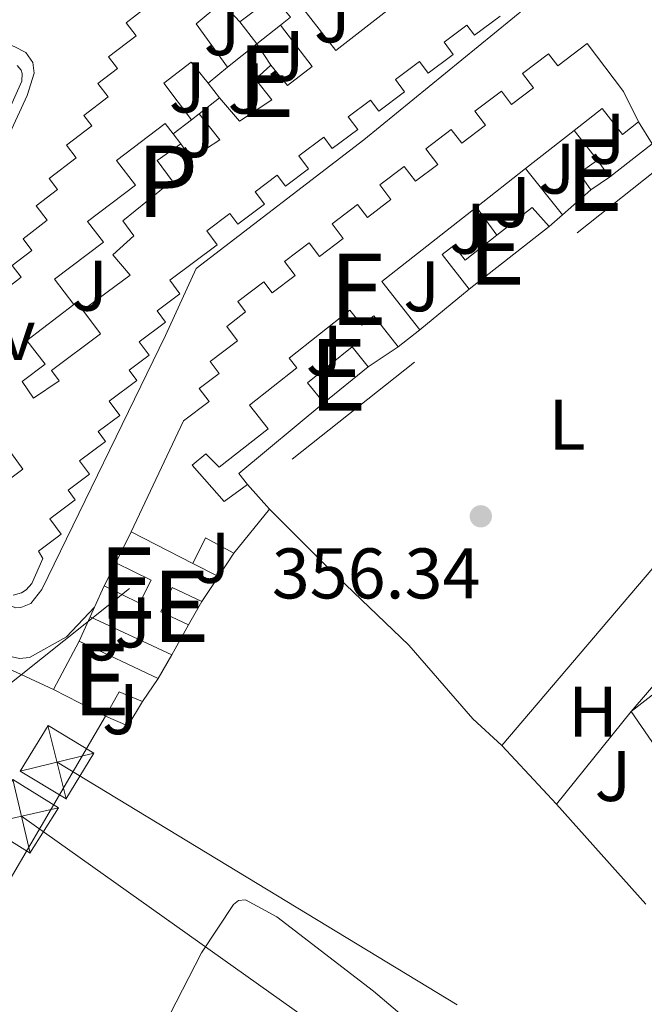
# Model space of a CAD drawing. Units: metres. Extents: x 608695 to 615685, y 4645993 to 4650728.
# Drawn here: x 609661 to 609748, y 4649497 to 4649635 of the extents above; entities that cross this region are included whole.
import ezdxf
from ezdxf.enums import TextEntityAlignment as Align

# ---------------------------------------------------------------- set-up
doc = ezdxf.new("R2010")
doc.units = ezdxf.units.M
doc.header["$MEASUREMENT"] = 0
doc.linetypes.add('DGN Style 2', pattern=[72.67790000000001, 43.60674, -29.07116000000001])
doc.linetypes.add('DGN Style 7', pattern=[145.35580000000002, 65.41011, -29.07116000000001, 21.80337, -29.07116000000001])
for name, color, linetype, lineweight in [('Nivel 15', 7, 'Continuous', 0), ('Nivel 16', 7, 'Continuous', 0), ('Nivel 20', 7, 'Continuous', 0), ('Nivel 21', 7, 'Continuous', 0), ('Nivel 26', 7, 'Continuous', 0), ('Nivel 32', 7, 'Continuous', 0), ('Nivel 36', 7, 'Continuous', 0), ('Nivel 37', 7, 'Continuous', 0), ('Nivel 41', 7, 'Continuous', 0), ('Nivel 48', 7, 'Continuous', 0), ('Nivel 52', 7, 'Continuous', 0), ('Nivel 61', 7, 'Continuous', 0), ('Nivel 7', 7, 'Continuous', 0)]:
    doc.layers.add(name, color=color, linetype=linetype, lineweight=lineweight)
doc.styles.add('Style-arial', font='arial.shx', dxfattribs={"bigfont": 'arialbig.shx'})
doc.styles.add('Style-Arial Narrow', font='txt')

# ---------------------------------------------------------------- blocks, each defined once
blk = doc.blocks.new('5TME')
at = {"layer": 'Nivel 32', "color": 7, "linetype": 'Continuous', "lineweight": 0}
for p, q in [((-37.49965074658394, 37.49965074658394), (37.49965077638626, -37.49965077638626)), ((37.29965263605118, 37.79964795708656), (-37.09965446591377, -37.79964798688889))]:
    blk.add_line(p, q, dxfattribs=at)
at = {"layer": 'Nivel 32', "color": 7, "linetype": 'Continuous', "lineweight": 0, "flags": 128}
blk.add_lwpolyline([(-37.49965074658394, -37.49965077638626), (37.49965077638626, -37.49965077638626), (37.49965077638626, 37.49965074658394), (-37.49965074658394, 37.49965074658394), (-37.09965446591377, -37.79964798688889)], dxfattribs=at)
blk = doc.blocks.new('5PATER')
at = {"layer": 'Nivel 7', "linetype": 'Continuous', "lineweight": 0}
h = blk.add_hatch(color=51, dxfattribs=at)
edge = h.paths.add_edge_path()
edge.add_ellipse((-0.03918933868408203, 0.01759538054466248), major_axis=(-10.95721237369611, -11.10700355381332), ratio=0.9994222409660317, start_angle=0, end_angle=360)

msp = doc.modelspace()

# ---------------------------------------------------------------- linework, layer by layer
at = {"layer": 'Nivel 15', "color": 1, "linetype": 'Continuous', "lineweight": 13, "extrusion": (0.02645966278292271, 0.02209926891607402, 0.999405577610406), "elevation": 119243.1612696968, "flags": 128}
msp.add_lwpolyline([(3177823.803137891, -3446441.45443856), (3177823.803137889, -3446444.935271792)], dxfattribs=at)
at = {"layer": 'Nivel 15', "color": 1, "linetype": 'Continuous', "lineweight": 13, "extrusion": (-0.01312301486525543, -0.01029437915224984, 0.9998608964444584), "elevation": -55508.44667347521, "flags": 128}
msp.add_lwpolyline([(609640.8762401976, 4649299.014500655), (609638.0456964932, 4649296.794383012)], dxfattribs=at)
at = {"layer": 'Nivel 15', "color": 1, "linetype": 'Continuous', "lineweight": 13, "extrusion": (0.007324893719731147, 0.005643303332711156, 0.9999572486159045), "elevation": 31063.77273598659, "flags": 128}
msp.add_lwpolyline([(609665.7958173938, 4649519.764628835), (609663.2256665938, 4649517.784597307)], dxfattribs=at)
at = {"layer": 'Nivel 15', "color": 51, "linetype": 'Continuous', "lineweight": 13, "extrusion": (0.01183207164847764, 0.009319065280659383, 0.9998865721184579), "elevation": 50905.0039152791, "flags": 128}
msp.add_lwpolyline([(609684.5273992792, 4649341.703317076), (609691.3084628657, 4649347.043548968)], dxfattribs=at)
at = {"layer": 'Nivel 15', "color": 51, "linetype": 'Continuous', "lineweight": 13, "extrusion": (0.0804832990084866, 0.05603267652489573, 0.9951797715700249), "elevation": 309960.5394626562, "flags": 128}
msp.add_lwpolyline([(3467518.483804792, -3141800.146441516), (3467521.371606724, -3141800.146441516), (3467521.374723282, -3141803.307531562)], dxfattribs=at)
at = {"layer": 'Nivel 15', "color": 51, "linetype": 'Continuous', "lineweight": 13, "flags": 128}
for points, elevation in [([(609741.5300000012, 4649615.379999999), (609743.1900000013, 4649613.010000002)], 357.86), ([(609713.6700000018, 4649589.27), (609716.6999999993, 4649591.649999999)], 357.74), ([(609703.25, 4649581.43), (609701, 4649584.210000001), (609707.2399999984, 4649589.260000002), (609709.4800000004, 4649586.48)], 357.49), ([(609709.4800000004, 4649586.48), (609703.25, 4649581.43)], 357.49), ([(609695.6799999997, 4649566.550000001), (609692.6099999994, 4649570.02)], 357.8)]:
    msp.add_lwpolyline(points, dxfattribs=dict(at, elevation=elevation))
at = {"layer": 'Nivel 15', "color": 51, "linetype": 'Continuous', "lineweight": 13, "extrusion": (0.01255036876747595, 0.009872713892557275, 0.9998725007540693), "elevation": 53917.21965428237, "flags": 128}
msp.add_lwpolyline([(609672.0363914743, 4649303.061137673), (609678.9276059084, 4649308.481401835)], dxfattribs=at)
at = {"layer": 'Nivel 15', "color": 51, "linetype": 'Continuous', "lineweight": 13, "extrusion": (0.08032185151177171, 0.05582213618578728, 0.9952046469351801), "elevation": 308883.1765578745, "flags": 128}
msp.add_lwpolyline([(3470116.903074516, -3139039.326101612), (3470116.903074516, -3139036.156843025)], dxfattribs=at)
at = {"layer": 'Nivel 15', "color": 51, "linetype": 'Continuous', "lineweight": 13, "extrusion": (0.2320313637598455, -0.2705045779759654, 0.9343386535543691), "elevation": -1115928.179325749, "flags": 128}
msp.add_lwpolyline([(3489982.164688319, 2926633.882591167), (3489982.522479966, 2926643.058024954), (3489999.306133777, 2926642.300420329)], dxfattribs=at)
at = {"layer": 'Nivel 15', "color": 51, "linetype": 'Continuous', "lineweight": 13, "extrusion": (-0.03132562402466122, 0.04009030639425554, 0.9987048976613063), "elevation": 167660.8983388782, "flags": 128}
msp.add_lwpolyline([(-3343240.002476983, -3284087.309665158), (-3343246.271703407, -3284087.309665158), (-3343246.505863078, -3284083.771760516)], dxfattribs=at)
at = {"layer": 'Nivel 15', "color": 51, "linetype": 'Continuous', "lineweight": 13, "extrusion": (0.00720283479490221, 0.005638680322014599, 0.9999581613523355), "elevation": 30966.99633518508, "flags": 128}
msp.add_lwpolyline([(609716.3771047108, 4649505.412446205), (609705.1864586137, 4649496.652306944)], dxfattribs=at)
at = {"layer": 'Nivel 15', "color": 51, "linetype": 'Continuous', "lineweight": 13, "extrusion": (-0.01980151116020864, -0.0244840328373722, 0.9995040931841103), "elevation": -125555.4133370571, "flags": 128}
msp.add_lwpolyline([(-2449751.438733589, 3996634.624178812), (-2449751.438733589, 3996642.563416809)], dxfattribs=at)
at = {"layer": 'Nivel 15', "color": 51, "linetype": 'Continuous', "lineweight": 13, "extrusion": (-0.005490574090843163, 0.002840830678092866, 0.9999808914560374), "elevation": 10218.26232480728, "flags": 128}
msp.add_lwpolyline([(609669.1308834217, 4649553.143373165), (609677.7510829233, 4649548.683355168)], dxfattribs=at)
at = {"layer": 'Nivel 15', "color": 51, "linetype": 'Continuous', "lineweight": 13, "extrusion": (-0.05385849751627206, -0.0430679353336238, 0.9976193739053931), "elevation": -232727.2914815386, "flags": 128}
msp.add_lwpolyline([(-3250550.368643947, 3371924.471373674), (-3250552.0732722, 3371928.096624356), (-3250547.919420825, 3371929.836744685)], dxfattribs=at)
at = {"layer": 'Nivel 15', "color": 51, "linetype": 'Continuous', "lineweight": 13, "extrusion": (-0.02345312583468544, -0.04705192325840619, 0.998617077465766), "elevation": -232712.15638246, "flags": 128}
msp.add_lwpolyline([(-1528544.54212085, 4427128.508864425), (-1528544.54212085, 4427132.122878816)], dxfattribs=at)
at = {"layer": 'Nivel 15', "color": 51, "linetype": 'Continuous', "lineweight": 13, "extrusion": (0.00790608535348345, 0.01382507973577052, 0.9998731724497277), "elevation": 69458.18583477502, "flags": 128}
msp.add_lwpolyline([(609664.344388131, 4649037.688138612), (609662.4739721753, 4649034.417826064)], dxfattribs=at)
at = {"layer": 'Nivel 15', "color": 51, "linetype": 'Continuous', "lineweight": 13, "extrusion": (0.007335487946805047, 0.01383321821723403, 0.999877408830871), "elevation": 69147.44947092865, "flags": 128}
msp.add_lwpolyline([(609646.4434380084, 4649029.613857009), (609650.034221746, 4649036.384504844)], dxfattribs=at)
at = {"layer": 'Nivel 15', "color": 51, "linetype": 'Continuous', "lineweight": 13, "extrusion": (-0.04065663546079427, 0.01915199554708301, 0.9989896090848857), "elevation": 64617.73062978316, "flags": 128}
msp.add_lwpolyline([(-4466033.434721492, -1428413.017051734), (-4466033.434721492, -1428400.778988156)], dxfattribs=at)
at = {"layer": 'Nivel 15', "color": 51, "linetype": 'Continuous', "lineweight": 13, "extrusion": (0.05355662733024583, 0.0786152327783425, 0.9954653850557619), "elevation": 398533.294391782, "flags": 128}
msp.add_lwpolyline([(2113900.492003657, -4166839.905701187), (2113900.492003659, -4166836.016061097)], dxfattribs=at)
at = {"layer": 'Nivel 15', "color": 51, "linetype": 'Continuous', "lineweight": 13, "extrusion": (-0.02725627247950891, 0.01383377341209643, 0.9995327520015068), "elevation": 48060.50588941408, "flags": 128}
msp.add_lwpolyline([(-4422015.725227904, -1559925.672093876), (-4422015.725227904, -1559933.851128047)], dxfattribs=at)
at = {"layer": 'Nivel 15', "color": 51, "linetype": 'Continuous', "lineweight": 13, "extrusion": (-0.08042247751640096, -0.06335988056196469, 0.9947450681683713), "elevation": -343269.9897417095, "flags": 128}
msp.add_lwpolyline([(-3274946.497699983, 3338685.012534335), (-3274949.594159311, 3338683.2544275), (-3274948.085210657, 3338679.640541233)], dxfattribs=at)
at = {"layer": 'Nivel 15', "color": 1, "linetype": 'Continuous', "lineweight": 13}
for points in [[(609691.5100000016, 4649634.739999998, 357.43), (609694.3399999999, 4649636.850000001, 357.43), (609692, 4649639.66, 360.95), (609695.7800000012, 4649642.760000002, 360.58), (609698.8900000006, 4649638.899999999, 357.49), (609697, 4649637.350000001, 357.49), (609698.629999999, 4649635.390000001, 357.92), (609697.1900000013, 4649634.260000002, 357.92)], [(609711.6799999997, 4649635.949999999, 358.95), (609704.9600000009, 4649630.739999998, 359.02), (609700.3099999987, 4649636.710000001, 357.53), (609703.8900000006, 4649639.539999999, 357.49)], [(609689.7899999991, 4649628.370000001, 357.8), (609685.4299999997, 4649634.469999999, 360.45), (609689.0199999996, 4649637.43, 360.64), (609691.5100000016, 4649634.739999998, 357.43)], [(609697.1900000013, 4649634.260000002, 357.92), (609701.6400000006, 4649628.469999999, 357.92), (609698.2100000009, 4649625.84, 357.55), (609695.870000001, 4649628.690000001, 357.49)], [(609687.120000001, 4649626.140000001, 357.92), (609684.7300000004, 4649629.09, 360.33), (609680.8999999985, 4649626.170000002, 360.33), (609684.7800000012, 4649621.030000001, 358.69)], [(609695.870000001, 4649628.690000001, 357.49), (609693.7399999984, 4649626.690000001, 357.49), (609696, 4649623.830000002, 357.68), (609691.5, 4649620.830000002, 357.68), (609688.6900000013, 4649624.080000002, 357.55)], [(609685.8599999994, 4649621.859999999, 357.49), (609688.7100000009, 4649618.210000001, 357.68), (609684.7300000004, 4649615.609999999, 357.8), (609683.2800000012, 4649617.670000002, 357.74)], [(609683.2800000012, 4649617.670000002, 357.74), (609679.9600000009, 4649615.330000002, 357.68), (609682.0599999987, 4649612.489999998, 360.88), (609675.1600000001, 4649606.870000001, 360.82), (609676.7300000004, 4649604.789999999, 361.07), (609673.7800000012, 4649602.120000001, 361.13), (609676.1999999993, 4649599.309999999, 360.82), (609669.6000000015, 4649594.390000001, 360.76), (609672.0700000003, 4649591.09, 360.82), (609665.1999999993, 4649585.969999999, 360.82), (609666.2800000012, 4649584.52, 358.83), (609662.6900000013, 4649582.09, 358.79), (609661.120000001, 4649584.43, 360.39), (609664.3000000007, 4649586.84, 360.39), (609661.7600000016, 4649590.170000002, 360.58), (609668.3399999999, 4649595.170000002, 360.58), (609665.6400000006, 4649598.710000001, 360.7), (609672.4600000009, 4649603.890000001, 360.7), (609670.2300000004, 4649606.809999999, 360.33), (609676.9200000018, 4649611.899999999, 360.33), (609674.3099999987, 4649615.32, 360.58), (609681.0899999999, 4649620.489999998, 358.86), (609682.2100000009, 4649619.050000001, 358.75)]]:
    msp.add_polyline3d(points, dxfattribs=at)
at = {"layer": 'Nivel 15', "color": 51, "linetype": 'Continuous', "lineweight": 13}
for points in [[(609678.5500000007, 4649636.809999999, 360.95), (609675.6499999985, 4649634.59, 360.95), (609677.0199999996, 4649632.789999999, 360.95), (609673.1600000001, 4649629.830000002, 360.95), (609674.4100000001, 4649628.199999999, 360.76), (609671.6999999993, 4649626.120000001, 360.76), (609673.129999999, 4649624.260000002, 360.51), (609669.7100000009, 4649621.629999999, 360.51), (609670.8299999982, 4649620.170000002, 360.51), (609667.2899999991, 4649617.460000001, 360.51), (609668.6400000006, 4649615.699999999, 360.76), (609664.870000001, 4649612.809999999, 360.76), (609666.0300000012, 4649611.289999999, 360.64), (609663.0500000007, 4649609.010000002, 360.64), (609664.6099999994, 4649606.969999999, 360.39), (609661.2199999988, 4649604.379999999, 360.39), (609662.4699999988, 4649602.75, 360.51), (609659.7199999988, 4649600.640000001, 360.51), (609660.9699999988, 4649599, 360.76), (609657.0399999991, 4649596, 360.76)], [(609659.8599999994, 4649554.539999999, 358.43), (609660.9899999984, 4649554.859999999, 358.38), (609661.6600000001, 4649555.280000001, 358.31), (609662.4400000013, 4649556.149999999, 358.15), (609663.9699999988, 4649559.649999999, 357.96), (609663.370000001, 4649560.670000002, 357.84), (609666.5599999987, 4649563.050000001, 360.82), (609664.9600000009, 4649565.190000001, 360.82), (609668.5300000012, 4649567.850000001, 360.82), (609667.5100000016, 4649569.23, 360.76), (609670.5199999996, 4649571.469999999, 360.76), (609669.129999999, 4649573.34, 360.76), (609672.75, 4649576.039999999, 360.76), (609671.7300000004, 4649577.41, 360.76), (609674.7300000004, 4649579.649999999, 360.76), (609673.2399999984, 4649581.649999999, 360.76), (609677.120000001, 4649584.550000001, 360.76), (609676.0399999991, 4649586, 360.88), (609678.8500000015, 4649588.100000001, 360.88), (609677.4499999993, 4649589.969999999, 360.88), (609681.120000001, 4649592.710000001, 360.88), (609679.9499999993, 4649594.280000001, 361.01), (609683.1600000001, 4649596.690000001, 361.01), (609681.7600000016, 4649598.57, 361.13), (609688.370000001, 4649603.52, 361.13), (609686.8999999985, 4649605.48, 361.44), (609690.1400000006, 4649607.91, 361.44), (609691.25, 4649606.43, 361.26), (609694.9800000004, 4649609.23, 361.26), (609693.6799999997, 4649610.969999999, 361.32), (609696.7399999984, 4649613.27, 361.32), (609697.8900000006, 4649611.73, 361.19), (609701.129999999, 4649614.16, 361.26), (609699.7600000016, 4649615.98, 361.38), (609703.2600000016, 4649618.609999999, 361.38), (609704.4499999993, 4649617.010000002, 361.38), (609708, 4649619.670000002, 361.38), (609706.6799999997, 4649621.43, 361.5), (609709.8000000007, 4649623.77, 361.5), (609710.9499999993, 4649622.239999998, 361.44), (609714.5700000003, 4649624.949999999, 361.44), (609713.2899999991, 4649626.670000002, 361.44), (609716.629999999, 4649629.170000002, 361.44), (609717.8399999999, 4649627.559999999, 361.44), (609721.3500000015, 4649630.18, 361.44), (609720.0799999982, 4649631.890000001, 361.38), (609723.2600000016, 4649634.27, 361.38), (609724.3200000003, 4649632.850000001, 361.32), (609727.9100000001, 4649635.539999999, 361.32)], [(609747.25, 4649620.73, 358.79), (609745.1799999997, 4649624.960000001, 360.76), (609740.0899999999, 4649631.699999999, 360.88), (609735.9600000009, 4649628.580000002, 361.13), (609734.6999999993, 4649630.25, 361.13), (609731.0399999991, 4649627.489999998, 361.19), (609732.5599999987, 4649625.489999998, 361.19), (609729.4899999984, 4649623.16, 361.19), (609728.0899999999, 4649625.010000002, 361.19), (609724.3999999985, 4649622.219999999, 361.19), (609725.879999999, 4649620.260000002, 361.19), (609722.5399999991, 4649617.739999998, 361.19), (609721.0899999999, 4649619.66, 361.19), (609717.5300000012, 4649616.960000001, 361.19), (609719.1999999993, 4649614.760000002, 361.19), (609716.1000000015, 4649612.420000002, 361.19), (609714.5199999996, 4649614.510000002, 361.19), (609711.1000000015, 4649611.91, 361.19), (609712.6499999985, 4649609.859999999, 361.19), (609709.3599999994, 4649607.370000001, 361.19), (609707.9899999984, 4649609.190000001, 361.19), (609704.4200000018, 4649606.48, 361.19), (609705.9699999988, 4649604.420000002, 361.19), (609702.6600000001, 4649601.920000002, 361.19), (609701.2300000004, 4649603.809999999, 361.19), (609697.7899999991, 4649601.210000001, 361.13), (609699.2800000012, 4649599.25, 361.13), (609696.0700000003, 4649596.82, 361.19), (609694.879999999, 4649598.379999999, 361.19), (609691.2300000004, 4649595.609999999, 361.01), (609692.3399999999, 4649594.140000001, 361.01), (609689.6900000013, 4649592.129999999, 361.13), (609691.2199999988, 4649590.120000001, 361.13), (609687.370000001, 4649587.210000001, 361.19), (609688.620000001, 4649585.550000001, 361.19), (609685.8299999982, 4649583.449999999, 361.07), (609687.2199999988, 4649581.609999999, 361.07), (609683.6700000018, 4649578.93, 361.32), (609676.3599999994, 4649563.41, 357.12)], [(609738.2600000016, 4649619.539999999, 360.47), (609742.1600000001, 4649622.609999999, 360.39), (609745.0199999996, 4649618.98, 358.79), (609747.25, 4649620.73, 358.79)], [(609723.5799999982, 4649597.350000001, 357.68), (609719.8200000003, 4649602.16, 357.55), (609721.4400000013, 4649603.43, 357.55), (609723.0199999996, 4649601.41, 357.37), (609727.4699999988, 4649604.890000001, 357.37)], [(609692.6099999994, 4649570.02, 357.8), (609689.3599999994, 4649567.640000001, 357.8), (609684.879999999, 4649572.73, 357.68), (609686.7699999996, 4649574.32, 361.38), (609688.6400000006, 4649572.420000002, 361.01), (609695.4699999988, 4649577.800000001, 361.01), (609692.879999999, 4649581.09, 360.51), (609699.5100000016, 4649586.309999999, 360.51), (609698.4100000001, 4649587.699999999, 360.45), (609706.9200000018, 4649594.41, 360.45), (609708.5899999999, 4649592.280000001, 357.37), (609710.2699999996, 4649593.600000001, 357.43), (609713.6700000018, 4649589.27, 357.74)], [(609645.1999999993, 4649573.830000002, 359.11), (609647.6499999985, 4649572.690000001, 359.22), (609656.4299999997, 4649568.600000001, 359.6), (609653.4400000013, 4649561.77, 361.08), (609657.1700000018, 4649560.09, 357.94), (609659.5899999999, 4649565.73, 357.16), (609657.0799999982, 4649569.100000001, 360.27), (609661.1799999997, 4649572.16, 358.97), (609657.8099999987, 4649576.809999999, 360.27), (609656.9100000001, 4649576.129999999, 360.8), (609653.0899999999, 4649573.219999999, 360.8), (609650.5500000007, 4649576.559999999, 361.12), (609648.6900000013, 4649579.010000002, 361.35)], [(609674.1900000013, 4649559.059999999, 357.8), (609679.120000001, 4649556.620000001, 358.11), (609677.5199999996, 4649553.390000001, 357.68), (609672.5799999982, 4649555.830000002, 357.61)], [(609684.3599999994, 4649550.370000001, 357.61), (609680.4800000004, 4649552.18, 357.55), (609682.0700000003, 4649555.580000002, 357.49), (609686.2300000004, 4649553.640000001, 357.55)], [(609746.2399999984, 4649538.27, 357.7), (609749.629999999, 4649540.890000001, 360.91), (609759.129999999, 4649547.609999999, 360.6), (609765.4899999984, 4649537.57, 361.04), (609755.9499999993, 4649531.32, 361.04), (609753.6700000018, 4649534.379999999, 362.46), (609750.5500000007, 4649531.969999999, 358.2), (609746.2399999984, 4649538.27, 357.7)]]:
    msp.add_polyline3d(points, dxfattribs=at)
at = {"layer": 'Nivel 16', "color": 1, "linetype": 'Continuous', "lineweight": 13, "extrusion": (0.1418452893284705, -0.1853524579040097, 0.9723807794502445), "elevation": -774990.6922017214, "flags": 128}
msp.add_lwpolyline([(3309923.655530304, 3230266.537441606), (3309923.655530304, 3230262.51002308)], dxfattribs=at)
at = {"layer": 'Nivel 16', "color": 1, "linetype": 'Continuous', "lineweight": 13, "extrusion": (0.01111816140489667, 0.008860837725720678, 0.9998989309134065), "elevation": 48335.90028907, "flags": 128}
msp.add_lwpolyline([(609652.226330325, 4649385.85898963), (609655.5267934576, 4649388.489092883)], dxfattribs=at)
at = {"layer": 'Nivel 16', "color": 1, "linetype": 'Continuous', "lineweight": 13, "extrusion": (0.00896521062885117, 0.007128435768306052, 0.9999344030494588), "elevation": 38968.24110427537, "flags": 128}
msp.add_lwpolyline([(609662.0795058794, 4649468.71933547), (609666.1798790246, 4649471.9794183)], dxfattribs=at)
at = {"layer": 'Nivel 16', "color": 1, "linetype": 'Continuous', "lineweight": 13, "flags": 128}
for points, elevation in [([(609693.8900000006, 4649631.629999999), (609695.870000001, 4649628.690000001)], 357.63), ([(609741.5300000012, 4649615.379999999), (609738.2600000016, 4649619.539999999)], 357.85), ([(609713.6700000018, 4649589.27), (609709.4800000004, 4649586.48)], 357.39), ([(609674.1900000013, 4649559.059999999), (609676.3599999994, 4649563.41)], 357.26), ([(609684.9800000004, 4649558.949999999), (609688.5300000012, 4649557.120000001)], 357.77)]:
    msp.add_lwpolyline(points, dxfattribs=dict(at, elevation=elevation))
at = {"layer": 'Nivel 16', "color": 1, "linetype": 'Continuous', "lineweight": 13, "extrusion": (-0.009360141959136108, 0.01228146015020406, 0.9998807696316016), "elevation": 51755.59744958231, "flags": 128}
msp.add_lwpolyline([(609665.3307146244, 4649339.098734673), (609663.7604089789, 4649341.15889005)], dxfattribs=at)
at = {"layer": 'Nivel 16', "color": 1, "linetype": 'Continuous', "lineweight": 13, "extrusion": (0.005821004125325017, 0.004473549466684967, 0.9999730512699541), "elevation": 24707.9676323316, "flags": 128}
msp.add_lwpolyline([(609673.4424821399, 4649557.852892317), (609672.362442229, 4649557.022884011)], dxfattribs=at)
at = {"layer": 'Nivel 16', "color": 1, "linetype": 'Continuous', "lineweight": 13, "extrusion": (-0.03686604090974999, 0.05856324207017577, 0.9976027474430244), "elevation": 250173.6923022654, "flags": 128}
msp.add_lwpolyline([(-2993053.838499092, -3601361.771948664), (-2993053.838499092, -3601358.159276523)], dxfattribs=at)
at = {"layer": 'Nivel 16', "color": 1, "linetype": 'Continuous', "lineweight": 13, "extrusion": (0.03852266704215995, -0.04968343973661751, 0.9980218233785756), "elevation": -207164.4427624084, "flags": 128}
msp.add_lwpolyline([(3330874.029940981, 3294393.863267507), (3330874.029940981, 3294392.113581821)], dxfattribs=at)
at = {"layer": 'Nivel 16', "color": 1, "linetype": 'Continuous', "lineweight": 13, "extrusion": (0.006232293636483778, 0.00486702529805673, 0.9999687348016321), "elevation": 26786.8315883448, "flags": 128}
msp.add_lwpolyline([(609735.1034912392, 4649542.377168521), (609729.1232334375, 4649537.707113206)], dxfattribs=at)
at = {"layer": 'Nivel 16', "color": 1, "linetype": 'Continuous', "lineweight": 13, "extrusion": (-0.008264142729822213, 0.0104186079551066, 0.9999115743670632), "elevation": 43761.19789105179, "flags": 128}
msp.add_lwpolyline([(609713.6119225025, 4649410.61678138), (609718.7526560649, 4649404.13642966)], dxfattribs=at)
at = {"layer": 'Nivel 16', "color": 1, "linetype": 'Continuous', "lineweight": 13, "extrusion": (0.005681392371691564, 0.00498192446663406, 0.9999714506971324), "elevation": 26985.13725002648, "flags": 128}
msp.add_lwpolyline([(609728.7309509516, 4649534.472168908), (609724.7507879287, 4649530.982125595)], dxfattribs=at)
at = {"layer": 'Nivel 16', "color": 1, "linetype": 'Continuous', "lineweight": 13, "extrusion": (-0.004917340029246534, 0.006641823858947576, 0.9999658523884022), "elevation": 28241.45717819629, "flags": 128}
msp.add_lwpolyline([(609718.9775011577, 4649523.760483772), (609721.8576630354, 4649519.870397966)], dxfattribs=at)
at = {"layer": 'Nivel 16', "color": 1, "linetype": 'Continuous', "lineweight": 13, "extrusion": (0.006151492987373566, 0.005353461464687266, 0.9999667492393798), "elevation": 28999.27442648573, "flags": 128}
msp.add_lwpolyline([(609722.8869648911, 4649519.100540996), (609721.0368768647, 4649517.490517925)], dxfattribs=at)
at = {"layer": 'Nivel 16', "color": 1, "linetype": 'Continuous', "lineweight": 13, "extrusion": (0.02670257874816644, 0.02212277599775418, 0.9993985966922062), "elevation": 119500.0578142723, "flags": 128}
msp.add_lwpolyline([(3191444.889267486, -3433790.579460546), (3191444.889267486, -3433781.639633924)], dxfattribs=at)
at = {"layer": 'Nivel 16', "color": 1, "linetype": 'Continuous', "lineweight": 13, "extrusion": (-0.01854276693875766, -0.01512699408161809, 0.9997136289179566), "elevation": -81282.54836914329, "flags": 128}
msp.add_lwpolyline([(-3217388.291186063, 3410593.993136033), (-3217388.137436531, 3410578.531578511), (-3217386.175804555, 3410578.531578507)], dxfattribs=at)
at = {"layer": 'Nivel 16', "color": 1, "linetype": 'Continuous', "lineweight": 13, "extrusion": (0.004237052634789666, 0.006394810921025144, 0.9999705764562549), "elevation": 32673.36053566746, "flags": 128}
msp.add_lwpolyline([(609683.7042370401, 4649446.507327598), (609681.5441293158, 4649443.247260939)], dxfattribs=at)
at = {"layer": 'Nivel 16', "color": 1, "linetype": 'Continuous', "lineweight": 13, "extrusion": (-0.005041471678745976, -0.01108382376430182, 0.9999258634589239), "elevation": -54251.27093340072, "flags": 128}
msp.add_lwpolyline([(609665.2721889727, 4649237.119307138), (609666.632373359, 4649240.109490816)], dxfattribs=at)
at = {"layer": 'Nivel 16', "color": 1, "linetype": 'Continuous', "lineweight": 13, "extrusion": (0.003965323534371766, 0.005999706912875542, 0.9999741395287317), "elevation": 30670.63303783795, "flags": 128}
msp.add_lwpolyline([(609682.3206569292, 4649456.787990227), (609680.0205560476, 4649453.30792759)], dxfattribs=at)
at = {"layer": 'Nivel 16', "color": 1, "linetype": 'Continuous', "lineweight": 13, "extrusion": (-0.008440375617072345, -0.01854115299488023, 0.9997924713184547), "elevation": -90996.7787973343, "flags": 128}
msp.add_lwpolyline([(-1371495.321906671, 4483385.740673155), (-1371495.321906673, 4483387.213289872)], dxfattribs=at)
at = {"layer": 'Nivel 16', "color": 1, "linetype": 'Continuous', "lineweight": 13, "extrusion": (-0.005496395450015777, -0.01212753060584126, 0.9999113523900315), "elevation": -59381.4105505373, "flags": 128}
msp.add_lwpolyline([(609661.8125410266, 4649169.835670903), (609663.3627924435, 4649173.255922433)], dxfattribs=at)
at = {"layer": 'Nivel 16', "color": 1, "linetype": 'Continuous', "lineweight": 13, "extrusion": (-0.02883395028832979, 0.01344234205715814, 0.999493825268965), "elevation": 45278.83872271338, "flags": 128}
msp.add_lwpolyline([(-4471709.386224538, -1411308.798058961), (-4471709.386224538, -1411296.224745955)], dxfattribs=at)
at = {"layer": 'Nivel 16', "color": 1, "linetype": 'Continuous', "lineweight": 13, "extrusion": (0.007168754339272152, 0.01269720048227017, 0.9998936893795941), "elevation": 63764.05263386485, "flags": 128}
msp.add_lwpolyline([(609666.1306609437, 4649115.52279155), (609663.7702197433, 4649111.342454564)], dxfattribs=at)
at = {"layer": 'Nivel 16', "color": 1, "linetype": 'Continuous', "lineweight": 13, "extrusion": (0.006456908744406468, 0.01140262608054759, 0.9999141405380433), "elevation": 57310.87701605351, "flags": 128}
msp.add_lwpolyline([(609666.9822619483, 4649194.949212369), (609665.1019782759, 4649191.628996514)], dxfattribs=at)
at = {"layer": 'Nivel 16', "color": 1, "linetype": 'Continuous', "lineweight": 13, "extrusion": (-0.05286191068108873, -0.1635663289640247, 0.9851150564418235), "elevation": -792384.7269237868, "flags": 128}
msp.add_lwpolyline([(-849702.9828481302, 4543133.032026254), (-849703.9198428541, 4543129.07615203), (-849707.2783344351, 4543129.425199755)], dxfattribs=at)
at = {"layer": 'Nivel 16', "color": 1, "linetype": 'Continuous', "lineweight": 13}
msp.add_polyline3d([(609660.379999999, 4649628.609999999, 355.93), (609660.9400000013, 4649627.98, 355.93), (609661.1000000015, 4649627.52, 355.93), (609661.0700000003, 4649626.449999999, 355.93), (609656.2800000012, 4649615.890000001, 356.78), (609655.5899999999, 4649614.390000001, 356.83)], dxfattribs=at)
at = {"layer": 'Nivel 20', "color": 7, "linetype": 'DGN Style 2', "lineweight": 0, "extrusion": (-0.005779793654922558, -0.006805299362974648, 0.9999601401485395), "elevation": -34807.99456955918, "flags": 128}
msp.add_lwpolyline([(609720.0419935957, 4649404.284259997), (609751.9440039098, 4649441.845129766)], dxfattribs=at)
at = {"layer": 'Nivel 20', "color": 7, "linetype": 'DGN Style 2', "lineweight": 0, "extrusion": (0.4482962987936682, -0.3758465269969331, 0.8110300960089223), "elevation": -1473876.890741469, "flags": 128}
msp.add_lwpolyline([(3954725.71787193, 2043940.976258779), (3954742.365549676, 2043941.403605968), (3954749.767683297, 2043941.283948755)], dxfattribs=at)
at = {"layer": 'Nivel 20', "color": 7, "linetype": 'DGN Style 2', "lineweight": 0, "extrusion": (-0.8623155920321901, 0.5062580989216705, 0.01070313105542152), "elevation": 1828139.54992339, "flags": 128}
msp.add_lwpolyline([(-4318267.900308158, -19212.35767711478), (-4318238.613793742, -19211.55763128804), (-4318227.946085513, -19211.45762555969)], dxfattribs=at)
at = {"layer": 'Nivel 20', "color": 7, "linetype": 'DGN Style 2', "lineweight": 0, "extrusion": (0.004252394503899988, -0.004563680898956719, 0.9999805447895653), "elevation": -18268.59950354103, "flags": 128}
msp.add_lwpolyline([(609728.7766449973, 4649490.33608735), (609721.1264164969, 4649498.54617285)], dxfattribs=at)
at = {"layer": 'Nivel 20', "color": 7, "linetype": 'DGN Style 2', "lineweight": 0, "extrusion": (-0.008518854123098264, 0.009572591902180298, 0.9999178939336489), "elevation": 39669.73849043667, "flags": 128}
msp.add_lwpolyline([(609729.1675691903, 4649344.582882434), (609716.7159763761, 4649358.573523462)], dxfattribs=at)
at = {"layer": 'Nivel 20', "color": 7, "linetype": 'DGN Style 2', "lineweight": 0}
msp.add_polyline3d([(609628.3999999985, 4649559.129999999, 356.03), (609642.0700000003, 4649552.16, 355.72), (609657.4100000001, 4649545.050000001, 355.87), (609665.4699999988, 4649541.309999999, 356.24)], dxfattribs=at)
at = {"layer": 'Nivel 21', "color": 7, "linetype": 'Continuous', "lineweight": 13}
for points in [[(609642.6499999985, 4649569.289999999, 354.98), (609639.6799999997, 4649563.140000001, 355.12), (609640.379999999, 4649562.129999999, 355.05), (609657.2699999996, 4649553.830000002, 354.92), (609660.2100000009, 4649552.77, 355.43), (609660.9100000001, 4649552.780000001, 355.4), (609662.2899999991, 4649553.359999999, 355.58), (609663.870000001, 4649555.32, 355.73), (609681.120000001, 4649590.830000002, 356.35), (609685.4100000001, 4649600.23, 356.09), (609708.8599999994, 4649618.210000001, 356.06), (609733.9899999984, 4649638.77, 356.02), (609743.4699999988, 4649646.030000001, 355.84), (609743.9899999984, 4649648.129999999, 355.84), (609743.9899999984, 4649650.77, 355.84)], [(609638.1999999993, 4649642.010000002, 354.77), (609656, 4649632.98, 354.77), (609660.0599999987, 4649631.239999998, 355.68), (609661.6099999994, 4649630.43, 355.72), (609662.6099999994, 4649629.059999999, 355.75), (609662.7699999996, 4649627.530000001, 355.79), (609661.8099999987, 4649624.43, 355.72), (609656.3299999982, 4649612.649999999, 354.94), (609649.2699999996, 4649597.600000001, 354.97), (609636.9200000018, 4649573.07, 355.15), (609633.5599999987, 4649565.120000001, 355.12), (609632.8999999985, 4649562.710000001, 355.12), (609632.9299999997, 4649560.670000002, 355.2), (609633.6499999985, 4649557.960000001, 355.2), (609634.3599999994, 4649557.050000001, 355.16), (609636.3999999985, 4649555.629999999, 355.05), (609645.5300000012, 4649551.27, 354.86), (609656.8399999999, 4649546.52, 355.03), (609657.3900000006, 4649546.43, 355.05), (609660.7399999984, 4649545.649999999, 355.67), (609662.129999999, 4649545.809999999, 355.78), (609667.3200000003, 4649548.690000001, 356.04), (609671.2199999988, 4649552.84, 356.04)]]:
    msp.add_polyline3d(points, dxfattribs=at)
at = {"layer": 'Nivel 32', "color": 6, "linetype": 'DGN Style 7', "lineweight": 0}
for points in [[(610304, 4650210.640000001, 349.14), (610179.6700000018, 4650029.899999999, 351.37), (610066.3200000003, 4649865.550000001, 351.72), (609916.2899999991, 4649746.969999999, 353.39), (609789.8599999994, 4649645.93, 354.51), (609652.9699999988, 4649537.030000001, 355.38)], [(609665.9699999988, 4649531.149999999, 355.89), (609780.9800000004, 4649461.370000001, 356.74), (609911.2800000012, 4649558.649999999, 355.15), (610022.6600000001, 4649643.07, 353.66), (610130.0399999991, 4649723.539999999, 353.26), (610168.4600000009, 4649828.449999999, 352.38)], [(609660.9899999984, 4649523.59, 355.95), (609743.3500000015, 4649465.170000002, 356.75), (609948.9200000018, 4649320.399999999, 358.57), (610297, 4649073.809999999, 360.23), (610416.5799999982, 4648989.100000001, 360.95), (610466.7899999991, 4648954.59, 360.97), (610573.8599999994, 4648877.870000001, 361.89), (610673.120000001, 4648809.489999998, 361.95), (610781.2600000016, 4648732.359999999, 364.09), (610859.5399999991, 4648676.739999998, 365.62), (610946.0899999999, 4648615.030000001, 373.66), (611037.4200000018, 4648550.73, 375.22), (611113.1000000015, 4648498.149999999, 377.09), (611180.5100000016, 4648450.780000001, 376.94), (611264.4499999993, 4648391.690000001, 374.95), (611329.0100000016, 4648346.140000001, 377.06)]]:
    msp.add_polyline3d(points, dxfattribs=at)
at = {"layer": 'Nivel 36', "color": 92, "linetype": 'Continuous', "lineweight": 0}
for points in [[(609695.6799999997, 4649566.550000001, 355.58), (609704.129999999, 4649558.120000001, 355.2), (609715.1400000006, 4649547.539999999, 355.7), (609724.1000000015, 4649537.25, 355.7), (609728.1600000001, 4649533.5, 355.7)], [(609673.7600000016, 4649480.359999999, 356.33), (609686.1600000001, 4649504.48, 356.25), (609690.620000001, 4649511.239999998, 356.01), (609691.3599999994, 4649511.82, 356.01), (609692.3099999987, 4649511.899999999, 356.01), (609696.7199999988, 4649509.550000001, 355.96), (609710.1999999993, 4649499.149999999, 355.82), (609715.7100000009, 4649494.469999999, 356.13)]]:
    msp.add_polyline3d(points, dxfattribs=at)
at = {"layer": 'Nivel 52', "color": 1, "linetype": 'Continuous', "lineweight": 13}
for points in [[(609711.6799999997, 4649635.949999999, 358.95), (609718.5500000007, 4649641.27, 358.87), (609713.7100000009, 4649647.309999999, 358.87), (609709.1499999985, 4649653.010000002, 361.68), (609705.870000001, 4649650.219999999, 361.68), (609710.2800000012, 4649644.59, 361.28), (609710.2800000012, 4649644.59, 357.42), (609706.9899999984, 4649641.989999998, 357.46), (609706.9899999984, 4649641.989999998, 360.77), (609702.2100000009, 4649647.719999999, 360.88), (609699.1999999993, 4649645.309999999, 360.66), (609703.8900000006, 4649639.539999999, 358.8), (609703.8900000006, 4649639.539999999, 357.49), (609700.3099999987, 4649636.710000001, 357.53), (609704.9600000009, 4649630.739999998, 359.02)], [(609716.6999999993, 4649591.649999999, 357.74), (609711.3900000006, 4649598.390000001, 361.01), (609724.5899999999, 4649608.780000001, 360.74), (609731.4800000004, 4649614.199999999, 360.6), (609738.2600000016, 4649619.539999999, 360.47), (609742.1600000001, 4649622.609999999, 360.39), (609745.0199999996, 4649618.98, 358.79), (609747.25, 4649620.73, 358.79), (609745.1799999997, 4649624.960000001, 360.76), (609740.0899999999, 4649631.699999999, 360.88), (609735.9600000009, 4649628.580000002, 361.13), (609734.6999999993, 4649630.25, 361.13), (609731.0399999991, 4649627.489999998, 361.19), (609732.5599999987, 4649625.489999998, 361.19), (609729.4899999984, 4649623.16, 361.19), (609728.0899999999, 4649625.010000002, 361.19), (609724.3999999985, 4649622.219999999, 361.19), (609725.879999999, 4649620.260000002, 361.19), (609722.5399999991, 4649617.739999998, 361.19), (609721.0899999999, 4649619.66, 361.19), (609717.5300000012, 4649616.960000001, 361.19), (609719.1999999993, 4649614.760000002, 361.19), (609716.1000000015, 4649612.420000002, 361.19), (609714.5199999996, 4649614.510000002, 361.19), (609711.1000000015, 4649611.91, 361.19), (609712.6499999985, 4649609.859999999, 361.19), (609709.3599999994, 4649607.370000001, 361.19), (609707.9899999984, 4649609.190000001, 361.19), (609704.4200000018, 4649606.48, 361.19), (609705.9699999988, 4649604.420000002, 361.19), (609702.6600000001, 4649601.920000002, 361.19), (609701.2300000004, 4649603.809999999, 361.19), (609697.7899999991, 4649601.210000001, 361.13), (609699.2800000012, 4649599.25, 361.13), (609696.0700000003, 4649596.82, 361.19), (609694.879999999, 4649598.379999999, 361.19), (609691.2300000004, 4649595.609999999, 361.01), (609692.3399999999, 4649594.140000001, 361.01), (609689.6900000013, 4649592.129999999, 361.13), (609691.2199999988, 4649590.120000001, 361.13), (609687.370000001, 4649587.210000001, 361.19), (609688.620000001, 4649585.550000001, 361.19), (609685.8299999982, 4649583.449999999, 361.07), (609687.2199999988, 4649581.609999999, 361.07), (609683.6700000018, 4649578.93, 361.32), (609676.3599999994, 4649563.41, 357.12), (609684.9800000004, 4649558.949999999, 357.18), (609686.7399999984, 4649562.539999999, 357.43), (609690.6900000013, 4649560.379999999, 357.55), (609695.6799999997, 4649566.550000001, 357.8), (609692.6099999994, 4649570.02, 357.8), (609689.3599999994, 4649567.640000001, 357.8), (609684.879999999, 4649572.73, 357.68), (609686.7699999996, 4649574.32, 361.38), (609688.6400000006, 4649572.420000002, 361.01), (609695.4699999988, 4649577.800000001, 361.01), (609692.879999999, 4649581.09, 360.51), (609699.5100000016, 4649586.309999999, 360.51), (609698.4100000001, 4649587.699999999, 360.45), (609706.9200000018, 4649594.41, 360.45), (609708.5899999999, 4649592.280000001, 357.37), (609710.2699999996, 4649593.600000001, 357.43), (609713.6700000018, 4649589.27, 357.74)], [(609723.5799999982, 4649597.350000001, 357.68), (609734.7699999996, 4649606.109999999, 357.55), (609732.4100000001, 4649608.75, 357.37), (609727.4699999988, 4649604.890000001, 357.37), (609723.0199999996, 4649601.41, 357.37), (609721.4400000013, 4649603.43, 357.55), (609719.8200000003, 4649602.16, 357.55)], [(609677.9400000013, 4649539.670000002, 357.98), (609680.120000001, 4649542.870000001, 357.61), (609669.0599999987, 4649548.080000002, 357.06), (609665.4699999988, 4649541.309999999, 357.18), (609672.7600000016, 4649537.609999999, 357.43), (609674.6499999985, 4649541.02, 357.8)], [(609746.2399999984, 4649538.27, 357.7), (609750.5500000007, 4649531.969999999, 358.2), (609753.6700000018, 4649534.379999999, 362.46), (609755.9499999993, 4649531.32, 361.04), (609765.4899999984, 4649537.57, 361.04), (609759.129999999, 4649547.609999999, 360.6), (609749.629999999, 4649540.890000001, 360.91)]]:
    msp.add_polyline3d(points, close=True, dxfattribs=at)
for points in [[(609694.3399999999, 4649636.850000001, 357.43), (609691.5100000016, 4649634.739999998, 357.43), (609689.0199999996, 4649637.43, 360.64), (609685.4299999997, 4649634.469999999, 360.45), (609689.7899999991, 4649628.370000001, 357.8), (609687.120000001, 4649626.140000001, 357.92), (609684.7300000004, 4649629.09, 360.33), (609680.8999999985, 4649626.170000002, 360.33), (609684.7800000012, 4649621.030000001, 358.69), (609682.2100000009, 4649619.050000001, 358.75), (609681.0899999999, 4649620.489999998, 358.86), (609674.3099999987, 4649615.32, 360.58), (609676.9200000018, 4649611.899999999, 360.33), (609670.2300000004, 4649606.809999999, 360.33), (609672.4600000009, 4649603.890000001, 360.7), (609665.6400000006, 4649598.710000001, 360.7), (609668.3399999999, 4649595.170000002, 360.58), (609661.7600000016, 4649590.170000002, 360.58), (609664.3000000007, 4649586.84, 360.39), (609661.120000001, 4649584.43, 360.39), (609662.6900000013, 4649582.09, 358.79), (609666.2800000012, 4649584.52, 358.83), (609665.1999999993, 4649585.969999999, 360.82), (609672.0700000003, 4649591.09, 360.82), (609669.6000000015, 4649594.390000001, 360.76), (609676.1999999993, 4649599.309999999, 360.82), (609673.7800000012, 4649602.120000001, 361.13), (609676.7300000004, 4649604.789999999, 361.07), (609675.1600000001, 4649606.870000001, 360.82), (609682.0599999987, 4649612.489999998, 360.88), (609679.9600000009, 4649615.330000002, 357.68), (609683.2800000012, 4649617.670000002, 357.74), (609684.7300000004, 4649615.609999999, 357.8), (609688.7100000009, 4649618.210000001, 357.68), (609685.8599999994, 4649621.859999999, 357.49), (609688.6900000013, 4649624.080000002, 357.55), (609691.5, 4649620.830000002, 357.68), (609696, 4649623.830000002, 357.68), (609693.7399999984, 4649626.690000001, 357.49), (609695.870000001, 4649628.690000001, 357.49), (609698.2100000009, 4649625.84, 357.55), (609701.6400000006, 4649628.469999999, 357.92), (609697.1900000013, 4649634.260000002, 357.92), (609698.629999999, 4649635.390000001, 357.92)], [(609678.5500000007, 4649636.809999999, 360.95), (609675.6499999985, 4649634.59, 360.95), (609677.0199999996, 4649632.789999999, 360.95), (609673.1600000001, 4649629.830000002, 360.95), (609674.4100000001, 4649628.199999999, 360.76), (609671.6999999993, 4649626.120000001, 360.76), (609673.129999999, 4649624.260000002, 360.51), (609669.7100000009, 4649621.629999999, 360.51), (609670.8299999982, 4649620.170000002, 360.51), (609667.2899999991, 4649617.460000001, 360.51), (609668.6400000006, 4649615.699999999, 360.76), (609664.870000001, 4649612.809999999, 360.76), (609666.0300000012, 4649611.289999999, 360.64), (609663.0500000007, 4649609.010000002, 360.64), (609664.6099999994, 4649606.969999999, 360.39), (609661.2199999988, 4649604.379999999, 360.39), (609662.4699999988, 4649602.75, 360.51), (609659.7199999988, 4649600.640000001, 360.51), (609660.9699999988, 4649599, 360.76), (609657.0399999991, 4649596, 360.76)], [(609659.8599999994, 4649554.539999999, 358.43), (609660.9899999984, 4649554.859999999, 358.38), (609661.6600000001, 4649555.280000001, 358.31), (609662.4400000013, 4649556.149999999, 358.15), (609663.9699999988, 4649559.649999999, 357.96), (609663.370000001, 4649560.670000002, 357.84), (609666.5599999987, 4649563.050000001, 360.82), (609664.9600000009, 4649565.190000001, 360.82), (609668.5300000012, 4649567.850000001, 360.82), (609667.5100000016, 4649569.23, 360.76), (609670.5199999996, 4649571.469999999, 360.76), (609669.129999999, 4649573.34, 360.76), (609672.75, 4649576.039999999, 360.76), (609671.7300000004, 4649577.41, 360.76), (609674.7300000004, 4649579.649999999, 360.76), (609673.2399999984, 4649581.649999999, 360.76), (609677.120000001, 4649584.550000001, 360.76), (609676.0399999991, 4649586, 360.88), (609678.8500000015, 4649588.100000001, 360.88), (609677.4499999993, 4649589.969999999, 360.88), (609681.120000001, 4649592.710000001, 360.88), (609679.9499999993, 4649594.280000001, 361.01), (609683.1600000001, 4649596.690000001, 361.01), (609681.7600000016, 4649598.57, 361.13), (609688.370000001, 4649603.52, 361.13), (609686.8999999985, 4649605.48, 361.44), (609690.1400000006, 4649607.91, 361.44), (609691.25, 4649606.43, 361.26), (609694.9800000004, 4649609.23, 361.26), (609693.6799999997, 4649610.969999999, 361.32), (609696.7399999984, 4649613.27, 361.32), (609697.8900000006, 4649611.73, 361.19), (609701.129999999, 4649614.16, 361.26), (609699.7600000016, 4649615.98, 361.38), (609703.2600000016, 4649618.609999999, 361.38), (609704.4499999993, 4649617.010000002, 361.38), (609708, 4649619.670000002, 361.38), (609706.6799999997, 4649621.43, 361.5), (609709.8000000007, 4649623.77, 361.5), (609710.9499999993, 4649622.239999998, 361.44), (609714.5700000003, 4649624.949999999, 361.44), (609713.2899999991, 4649626.670000002, 361.44), (609716.629999999, 4649629.170000002, 361.44), (609717.8399999999, 4649627.559999999, 361.44), (609721.3500000015, 4649630.18, 361.44), (609720.0799999982, 4649631.890000001, 361.38), (609723.2600000016, 4649634.27, 361.38), (609724.3200000003, 4649632.850000001, 361.32), (609727.9100000001, 4649635.539999999, 361.32)], [(609657.8099999987, 4649576.809999999, 360.27), (609661.1799999997, 4649572.16, 358.97), (609657.0799999982, 4649569.100000001, 360.27)]]:
    msp.add_polyline3d(points, dxfattribs=at)
for points in [[(609743.1900000013, 4649613.010000002, 357.86), (609741.5300000012, 4649615.379999999, 357.86), (609738.9499999993, 4649613.580000002, 358.17), (609740.6000000015, 4649611.210000001, 358.17)], [(609703.25, 4649581.43, 357.49), (609709.4800000004, 4649586.48, 357.49), (609707.2399999984, 4649589.260000002, 357.49), (609701, 4649584.210000001, 357.49)], [(609672.5799999982, 4649555.830000002, 357.61), (609677.5199999996, 4649553.390000001, 357.68), (609679.120000001, 4649556.620000001, 358.11), (609674.1900000013, 4649559.059999999, 357.8)], [(609684.3599999994, 4649550.370000001, 357.61), (609686.2300000004, 4649553.640000001, 357.55), (609682.0700000003, 4649555.580000002, 357.49), (609680.4800000004, 4649552.18, 357.55)]]:
    msp.add_3dface(points, dxfattribs=at)
at = {"layer": 'Nivel 61', "color": 7, "linetype": 'Continuous', "lineweight": 0}
msp.add_3dface([(615599.4800000004, 4650728.09), (615674.870000001, 4646101.879999999), (608768.4499999993, 4645992.59), (608697.8000000007, 4650618.760000002)], dxfattribs=at)

# ---------------------------------------------------------------- block references
at = {"layer": 'Nivel 32', "color": 7, "linetype": 'Continuous', "lineweight": 0}
for p, xscale, yscale, zscale, rotation in [((609665.9699999988, 4649531.149999999, 355.89), 0.1000009313241567, 0.1000009313241567, 0.1000009313241567, 58.68894510873277), ((609660.9899999984, 4649523.59, 355.95), 0.1000014231141435, 0.1000014231141435, 0.1000014231141435, 57.83963759401551)]:
    msp.add_blockref('5TME', p, dxfattribs=dict(at, xscale=xscale, yscale=yscale, zscale=zscale, rotation=rotation))
at = {"layer": 'Nivel 7', "color": 51, "linetype": 'Continuous', "lineweight": 0, "xscale": 0.1000009313241567, "yscale": 0.1000009313241567, "zscale": 0.1000009313241567}
msp.add_blockref('5PATER', (609725.2199999988, 4649565.559999999, 356.34), dxfattribs=at)

# ---------------------------------------------------------------- texts
at = {"layer": 'Nivel 26', "color": 92, "linetype": 'Continuous', "lineweight": 0, "style": 'Style-arial'}
for p in [(609704.450701572, 4649635.34998, 356.02), (609689.0307015739, 4649633.54998, 356.02), (609698.0007015727, 4649629.949979998, 356.03), (609684.1607015729, 4649625.539979998, 356.03), (609692.3807015717, 4649625.399979997, 356.04), (609685.5207015723, 4649619.29998, 356.05), (609742.8707015738, 4649618.36998, 355.94), (609735.8407015726, 4649614.199979998, 355.94), (609729.6707015745, 4649609.509980001, 355.94), (609723.3307015747, 4649605.789979998, 356.03), (609670.5207015723, 4649597.819979999, 355.52), (609716.9307015724, 4649597.739980001, 356.16), (609703.3107015714, 4649588.739980001, 356.18), (609687.6507015713, 4649559.749979999, 355.69), (609676.5607015714, 4649550.719979998, 355.94), (609672.5407015719, 4649548.909979999, 356.04), (609674.820701573, 4649538.579980001, 356.03), (609743.6807015724, 4649529.229979999, 355.93)]:
    msp.add_text('J', height=6.99996, dxfattribs=at).set_placement(p, align=Align.MIDDLE_CENTER)
at = {"layer": 'Nivel 26', "color": 7, "linetype": 'Continuous', "lineweight": 0, "style": 'Style-arial'}
msp.add_text('Pav', height=6.99996, dxfattribs=at).set_placement((609654.7823970355, 4649590.93998, 354.95), align=Align.MIDDLE_CENTER)
at = {"layer": 'Nivel 37', "color": 92, "linetype": 'Continuous', "lineweight": 0, "style": 'Style-Arial Narrow'}
for s, p in [('L', (609737.2731471024, 4649578.36998, 356.08)), ('H', (609740.8892019689, 4649538.219979998, 355.86))]:
    msp.add_text(s, height=6.99996, dxfattribs=at).set_placement(p, align=Align.MIDDLE_CENTER)
at = {"layer": 'Nivel 41', "color": 7, "linetype": 'Continuous', "lineweight": 0, "style": 'Style-arial'}
msp.add_text('356.34', height=6.99996, dxfattribs=at).set_placement((609696, 4649554.07, 356.34))
at = {"layer": 'Nivel 48', "color": 1, "linetype": 'Continuous', "lineweight": 0, "style": 'Style-Arial Narrow'}
for p in [(609695.1999762766, 4649626.429979999, 356.04), (609741.0699762739, 4649613.289979998, 355.92), (609727.4099762738, 4649602.95998, 356.02), (609708.0899762735, 4649597.319979999, 356.16), (609705.2399762757, 4649585.339979999, 356.2), (609675.8499762751, 4649556.229979999, 355.96), (609683.2999762744, 4649552.95998, 355.75), (609672.1699762754, 4649542.729979999, 356.03)]:
    msp.add_text('E', height=9.99996, dxfattribs=at).set_placement(p, align=Align.MIDDLE_CENTER)
at = {"layer": 'Nivel 48', "color": 30, "linetype": 'Continuous', "lineweight": 0, "style": 'Style-Arial Narrow'}
msp.add_text('P', height=9.99996, dxfattribs=at).set_placement((609681.3799762763, 4649612.419980001, 356.06), align=Align.MIDDLE_CENTER)

doc.saveas('drawing.dxf')
